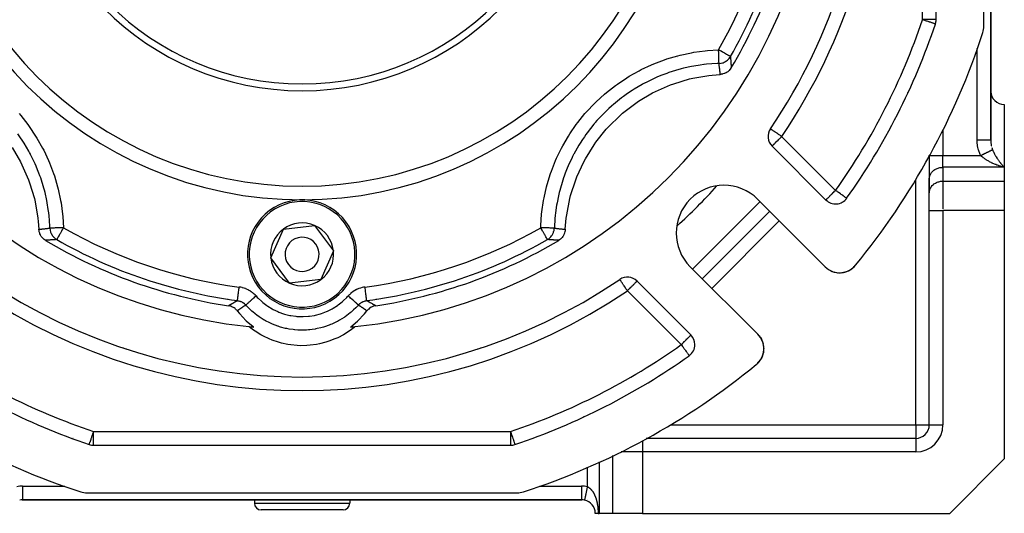
# Model space of a CAD drawing. Units: millimetres. Extents: x 24 to 1212, y -686 to 273.
# Drawn here: x 757 to 901, y -353 to -280 of the extents above; entities that cross this region are included whole.
import ezdxf

# ---------------------------------------------------------------- set-up
doc = ezdxf.new("R2010")
doc.units = ezdxf.units.MM
doc.linetypes.add('DASHED', pattern=[9.652, 8.128, -1.524])
doc.layers.add('nevidi', color=4, linetype='DASHED')

msp = doc.modelspace()

# ---------------------------------------------------------------- linework, layer by layer
at = {"color": 2}
for p, q in [((899, -298), (899, -169.78)), ((899, -169.78), (899, -298)), ((891, -280.38), (891, -219.23)), ((898, -281.35), (898, -218.26)), ((890.9, -281.02), (890.89, -281.02)), ((890, -283.41), (890, -283.4)), ((890, -283.41), (890, -283.4)), ((858.72, -286.81), (858.73, -286.81)), ((859.57, -286.81), (859.57, -286.81)), ((901, -292.81), (901, -302.04)), ((866.93, -298.94), (874.83, -306.84)), ((890, -300.31), (890, -300.28)), ((890, -300.31), (890, -300.28)), ((890, -300.31), (890, -303.78)), ((890, -300.31), (890, -303.78)), ((901, -302.04), (901, -304.06)), ((890, -305.71), (890, -303.69)), ((890, -303.78), (890, -303.69)), ((890, -303.78), (890, -305.8)), ((901, -304.06), (901, -308.39)), ((890, -305.8), (890, -305.71)), ((890, -308.39), (890, -305.8)), ((890, -308.39), (890, -305.8)), ((874.73, -316.63), (864.82, -306.73)), ((877.88, -306.58), (877.87, -306.58)), ((866.59, -308.5), (856.69, -318.39)), ((866.59, -308.5), (856.69, -318.39)), ((890, -339.81), (890, -308.39)), ((890, -339.81), (890, -308.39)), ((901, -308.39), (901, -344.81)), ((793.41, -315.33), (795.25, -311.1)), ((795.25, -311.1), (799.84, -310.57)), ((799.84, -310.57), (802.59, -314.28)), ((802.59, -314.28), (800.75, -318.52)), ((796.16, -319.04), (793.41, -315.33)), ((854.92, -316.63), (864.83, -326.53)), ((875.21, -317.03), (875.21, -317.03)), ((875.21, -317.03), (875.3, -317.08)), ((875.47, -317.18), (875.55, -317.22)), ((875.72, -317.29), (875.72, -317.29)), ((875.72, -317.29), (875.82, -317.33)), ((875.99, -317.39), (875.98, -317.38)), ((875.99, -317.39), (876.09, -317.41)), ((876.26, -317.45), (876.26, -317.45)), ((876.26, -317.45), (876.37, -317.47)), ((876.55, -317.5), (876.54, -317.5)), ((876.55, -317.5), (876.6, -317.5)), ((876.61, -317.5), (876.64, -317.5)), ((876.82, -317.51), (876.82, -317.51)), ((876.82, -317.51), (876.92, -317.51)), ((877.1, -317.5), (877.2, -317.49)), ((877.12, -317.5), (877.37, -317.47)), ((877.39, -317.46), (877.47, -317.45)), ((877.66, -317.4), (877.73, -317.38)), ((877.91, -317.32), (878.14, -317.22)), ((878.14, -317.22), (878.23, -317.18)), ((878.16, -317.21), (878.15, -317.21)), ((878.39, -317.08), (878.45, -317.05)), ((878.61, -316.94), (878.78, -316.8)), ((878.62, -316.94), (878.61, -316.94)), ((878.62, -316.94), (878.78, -316.81)), ((878.8, -316.79), (878.88, -316.72)), ((879, -316.6), (879.05, -316.54)), ((879, -316.6), (879.05, -316.54)), ((879.01, -316.6), (879.05, -316.54)), ((879.01, -316.6), (879.05, -316.54)), ((800.75, -318.52), (796.16, -319.04)), ((844.59, -318.5), (844.59, -318.49)), ((855.03, -326.64), (847.13, -318.73)), ((760.83, -323.94), (760.83, -323.94)), ((835.17, -323.94), (835.17, -323.94)), ((865.19, -326.97), (865.22, -327.02)), ((865.36, -327.26), (865.37, -327.27)), ((865.48, -327.52), (865.49, -327.53)), ((865.53, -327.65), (865.53, -327.65)), ((865.58, -327.79), (865.58, -327.8)), ((771.86, -328.5), (771.86, -328.5)), ((824.14, -328.5), (824.14, -328.5)), ((865.65, -328.06), (865.65, -328.07)), ((865.69, -328.34), (865.69, -328.35)), ((865.71, -328.62), (865.71, -328.63)), ((854.78, -329.68), (854.78, -329.68)), ((864.97, -330.63), (864.79, -330.81)), ((864.97, -330.62), (864.8, -330.8)), ((864.98, -330.62), (864.8, -330.8)), ((864.97, -330.62), (864.8, -330.81)), ((865.41, -329.96), (865.28, -330.19)), ((865.4, -329.97), (865.28, -330.2)), ((764.4, -341.81), (764.39, -341.81)), ((764.39, -341.81), (764.4, -341.81)), ((766.95, -341.81), (766.95, -341.81)), ((766.95, -341.81), (766.95, -341.81)), ((831.61, -341.81), (831.59, -341.81)), ((831.59, -341.81), (831.61, -341.81)), ((888, -341.81), (848.47, -341.81)), ((766.8, -342.71), (766.81, -342.71)), ((767.42, -342.81), (828.58, -342.81)), ((893, -352.81), (901, -344.81)), ((757, -350.81), (756.92, -350.81)), ((756.92, -350.81), (757, -350.81)), ((756.92, -350.81), (757, -350.81)), ((756.92, -350.81), (757, -350.81)), ((757, -350.81), (756.92, -350.81)), ((757, -350.8), (757, -350.81)), ((757, -350.81), (839, -350.81)), ((839, -350.81), (757, -350.81)), ((766.46, -349.81), (829.54, -349.81)), ((791, -350.81), (791, -351.31)), ((791, -350.81), (791, -351.31)), ((805, -350.81), (805, -351.31)), ((805, -350.81), (805, -351.31)), ((839, -350.81), (839.02, -350.81)), ((839.02, -350.81), (839, -350.81)), ((839, -350.81), (839.02, -350.81)), ((839.02, -350.81), (839, -350.81)), ((839.42, -350.81), (839.42, -350.81)), ((839.42, -350.81), (839.42, -350.81)), ((839.42, -350.81), (839.42, -350.81)), ((839.42, -350.81), (839.42, -350.81)), ((839.42, -350.81), (839.42, -350.81)), ((839.87, -350.81), (839.87, -350.81)), ((804, -352.31), (792, -352.31)), ((841.42, -352.81), (841, -352.81)), ((841, -352.81), (841, -352.81)), ((841.42, -352.81), (841.58, -352.81)), ((843.6, -352.81), (841.58, -352.81)), ((847.93, -352.81), (843.6, -352.81)), ((847.93, -352.81), (893, -352.81))]:
    msp.add_line(p, q, dxfattribs=at)
for points in [[(836.6, -311.14), (836.75, -309.48), (836.81, -309), (837.27, -306.63), (837.39, -306.16), (838.13, -303.87), (838.31, -303.42), (839.32, -301.23), (839.55, -300.8), (840.82, -298.75), (841.1, -298.35), (842.61, -296.46), (842.93, -296.11), (844.66, -294.42), (845.02, -294.1), (846.94, -292.63), (847.34, -292.36), (849.42, -291.13), (849.85, -290.91), (852.06, -289.94), (852.52, -289.77), (854.83, -289.08), (855.3, -288.97), (857.68, -288.55), (858.16, -288.5), (859.34, -288.41)], [(860.95, -287.44), (860.91, -287.49), (860.8, -287.65), (860.76, -287.7), (860.63, -287.84), (860.58, -287.89), (860.43, -288.02), (860.37, -288.06), (860.21, -288.16), (860.15, -288.19), (859.97, -288.27), (859.91, -288.29), (859.72, -288.35), (859.66, -288.37), (859.46, -288.4), (859.4, -288.41), (859.34, -288.41)], [(899, -298.04), (899, -298.11), (899, -298.14)], [(755.45, -299.15), (756.68, -301.22), (756.9, -301.66), (757.87, -303.87), (758.03, -304.32), (758.73, -306.63), (758.84, -307.1), (759.25, -309.48), (759.31, -309.97), (759.4, -311.14)], [(760.37, -312.75), (760.31, -312.72), (760.16, -312.61), (760.1, -312.56), (759.96, -312.43), (759.91, -312.38), (759.79, -312.23), (759.75, -312.18), (759.65, -312.01), (759.62, -311.95), (759.53, -311.78), (759.51, -311.71), (759.45, -311.53), (759.44, -311.46), (759.41, -311.27), (759.4, -311.2), (759.4, -311.14)], [(836.6, -311.14), (836.6, -311.2), (836.57, -311.4), (836.56, -311.46), (836.51, -311.65), (836.49, -311.71), (836.41, -311.89), (836.38, -311.95), (836.29, -312.12), (836.25, -312.18), (836.13, -312.33), (836.09, -312.38), (835.95, -312.52), (835.9, -312.56), (835.75, -312.68), (835.69, -312.72), (835.63, -312.75)], [(874.92, -316.81), (874.98, -316.86), (875.07, -316.92)], [(877.12, -317.5), (877.1, -317.5), (877.1, -317.5)], [(877.39, -317.46), (877.64, -317.4), (877.64, -317.41)], [(877.66, -317.4), (877.64, -317.4), (877.73, -317.38)], [(877.81, -317.35), (877.9, -317.32), (877.89, -317.32)], [(877.91, -317.32), (877.9, -317.32), (877.99, -317.29)], [(878.15, -317.21), (878.38, -317.09), (878.46, -317.04)], [(878.16, -317.21), (878.38, -317.09), (878.38, -317.09), (878.37, -317.09)], [(878.39, -317.08), (878.38, -317.09), (878.45, -317.05)], [(878.52, -317), (878.6, -316.94), (878.8, -316.79)], [(878.52, -317), (878.6, -316.95), (878.68, -316.89)], [(878.6, -316.94), (878.6, -316.95), (878.6, -316.95)], [(878.81, -316.78), (879, -316.61), (879.05, -316.54)], [(878.81, -316.78), (879, -316.61), (879.05, -316.55)], [(878.81, -316.78), (878.99, -316.61), (879.05, -316.55)], [(878.82, -316.77), (879, -316.6), (879.05, -316.54)], [(878.82, -316.77), (879, -316.6), (879.05, -316.54)], [(879.01, -316.59), (879.01, -316.6), (879.01, -316.6), (879, -316.6), (879, -316.6), (879, -316.6), (879, -316.6), (879, -316.61), (879, -316.61), (878.99, -316.61), (878.99, -316.61)], [(788.48, -323.1), (788.41, -323.02), (788.35, -322.95), (788.23, -322.83), (788.16, -322.77), (788.02, -322.67), (787.95, -322.62), (787.8, -322.54), (787.71, -322.5), (787.55, -322.43), (787.47, -322.41), (787.3, -322.36), (787.21, -322.35), (787.19, -322.34)], [(788.48, -323.1), (788.8, -323.5), (788.85, -323.55), (789.75, -324.51), (789.8, -324.56), (790.81, -325.4), (790.87, -325.45), (790.9, -325.47)], [(805.1, -325.47), (805.13, -325.45), (806.14, -324.61), (806.2, -324.56), (807.11, -323.61), (807.15, -323.55), (807.52, -323.1)], [(808.81, -322.34), (808.7, -322.36), (808.62, -322.38), (808.45, -322.43), (808.36, -322.46), (808.2, -322.54), (808.12, -322.58), (807.98, -322.67), (807.9, -322.72), (807.77, -322.83), (807.7, -322.9), (807.59, -323.02), (807.53, -323.09), (807.52, -323.1)], [(805.79, -325.4), (805.63, -325.54), (805.26, -325.83), (804.48, -326.36), (804.07, -326.6), (803.24, -327.04), (802.81, -327.23), (801.93, -327.57), (801.48, -327.71), (800.57, -327.94), (800.11, -328.03), (799.18, -328.16), (798.71, -328.2), (797.76, -328.22), (797.29, -328.2), (796.36, -328.11), (795.89, -328.03), (794.97, -327.84), (794.52, -327.71), (793.63, -327.41), (793.19, -327.23), (792.34, -326.83), (791.93, -326.6), (791.13, -326.1), (790.74, -325.83), (790.21, -325.4)], [(865.01, -326.73), (865.05, -326.79), (865.13, -326.89)], [(865.01, -326.73), (865.01, -326.73), (865.01, -326.73)], [(865.22, -327.02), (865.22, -327.02), (865.37, -327.27), (865.37, -327.28)], [(865.37, -327.28), (865.49, -327.53), (865.51, -327.59)], [(865.55, -327.69), (865.58, -327.8), (865.62, -327.96)], [(865.65, -329.22), (865.59, -329.46), (865.57, -329.53)], [(865.66, -329.19), (865.6, -329.45), (865.59, -329.46)], [(865.64, -328.04), (865.65, -328.07), (865.69, -328.35), (865.69, -328.38)], [(865.7, -328.84), (865.7, -328.91), (865.69, -328.92), (865.66, -329.2)], [(865.7, -328.9), (865.7, -328.91), (865.66, -329.18), (865.66, -329.2)], [(865.66, -329.18), (865.66, -329.18), (865.66, -329.19)], [(865.7, -328.46), (865.71, -328.63), (865.7, -328.74)], [(864.98, -330.61), (864.8, -330.8), (864.8, -330.8)], [(865.14, -330.4), (865.14, -330.4), (864.99, -330.6)], [(865.2, -330.32), (865.14, -330.4), (865.14, -330.41)], [(865.29, -330.18), (865.29, -330.18), (865.24, -330.25)], [(865.41, -329.95), (865.29, -330.18), (865.28, -330.19)], [(865.54, -329.63), (865.51, -329.71), (865.42, -329.94)], [(865.52, -329.7), (865.52, -329.7), (865.42, -329.94)], [(865.54, -329.62), (865.52, -329.7), (865.51, -329.71)], [(865.6, -329.44), (865.6, -329.45), (865.57, -329.53)], [(864.8, -330.8), (864.8, -330.8), (864.74, -330.86)], [(829.21, -342.7), (829.21, -342.7), (829.21, -342.7)]]:
    msp.add_lwpolyline(points, dxfattribs=at)
for centre, radius, start, end in [((798, -249.81), 55, 180, 0), ((798, -249.81), 40, 180, 0), ((798, -249.81), 83, 325.8498, 0), ((798, -249.81), 76, 185.8866, 264.1134), ((798, -249.81), 76, 275.8866, 354.1134), ((798, -249.81), 72.41, 330.1936, 352.4726), ((798, -249.81), 73.34, 329.1266, 351.5247), ((798, -249.81), 98, 324.5941, 341.4267), ((889, -280.38), 2, 341.4267, 0), ((895, -281.35), 3, 341.9859, 0), ((798, -249.81), 105, 320.6263, 341.9859), ((888, -289.91), 2, 82.6906, 82.7569), ((901, -290.81), 2, 182.6922, 270), ((868.34, -297.52), 2, 145.8498, 225), ((859.87, -311.68), 7, 45, 225), ((798, -314.81), 8, 306.5492, 126.5492), ((876.25, -305.42), 2, 225, 324.5941), ((798, -314.81), 8, 126.5492, 306.5492), ((798, -314.81), 4.62, 66.5492, 126.5492), ((798, -314.81), 4.62, 126.5492, 186.5492), ((798, -314.81), 4.62, 6.5492, 66.5492), ((798, -249.81), 73.34, 239.1266, 261.5247), ((798, -249.81), 72.41, 240.1936, 262.4726), ((798, -314.81), 2.5, 126.5492, 306.5492), ((798, -314.81), 2.5, 306.5492, 126.5492), ((798, -249.81), 72.41, 277.5274, 299.8064), ((798, -249.81), 73.34, 278.4753, 300.8734), ((798, -314.81), 4.62, 306.5492, 6.5492), ((798, -314.81), 4.62, 186.5492, 246.5492), ((876.85, -314.51), 3, 225, 320.6263), ((876.85, -314.51), 3, 230.0645, 231.4687), ((876.85, -314.51), 3, 242.6335, 244.4329), ((876.85, -314.51), 3, 274.7301, 280.0179), ((876.85, -314.51), 3, 282.0049, 287.9018), ((876.85, -314.51), 3, 290.3829, 295.4487), ((876.85, -314.51), 3, 295.4771, 302.9931), ((876.85, -314.51), 3, 305.6288, 310.5382), ((876.85, -314.51), 3, 310.6374, 318.0809), ((798, -249.81), 83, 235.8498, 304.1502), ((798, -314.81), 4.62, 246.5492, 306.5492), ((845.72, -320.15), 2, 45, 124.1502), ((764.52, -330.64), 8, 120.4826, 120.5017), ((831.48, -330.64), 8, 59.4968, 59.5159), ((798, -249.81), 76, 264.1134, 264.6415), ((798, -249.81), 76, 275.3585, 275.8866), ((853.62, -328.05), 2, 0, 45), ((862.71, -328.65), 3, 309.3737, 45), ((764.52, -330.64), 8, 14.587, 14.606), ((831.48, -330.64), 8, 165.3918, 165.411), ((853.62, -328.05), 2, 305.4059, 360), ((798, -249.81), 98, 234.5941, 251.4267), ((798, -249.81), 98, 288.5733, 305.4059), ((798, -249.81), 105, 230.6263, 251.9859), ((798, -249.81), 105, 288.0141, 309.3737), ((757.89, -339.81), 2, 352.7092, 352.7758), ((838.11, -339.81), 2, 187.2011, 187.3094), ((888, -339.81), 2, 270, 0), ((767.42, -340.81), 2, 251.4267, 270), ((828.58, -340.81), 2, 270, 288.5733), ((757, -352.81), 2, 90, 102.2), ((766.46, -346.81), 3, 251.9859, 270), ((829.54, -346.81), 3, 270, 288.0141), ((839, -352.81), 2, 77.8, 90), ((839, -352.81), 2, 0, 77.8), ((792, -351.31), 1, 180, 270), ((804, -351.31), 1, 270, 0)]:
    msp.add_arc(centre, radius, start, end, dxfattribs=at)
at = {"layer": 'nevidi', "color": 7, "linetype": 'Continuous'}
for p, q in [((889, -280.38), (889, -219.23)), ((891, -280.38), (889, -280.38)), ((853.1, -285.88), (853.1, -285.89)), ((889.06, -285.91), (889.06, -285.91)), ((897, -298), (897, -284.62)), ((888.27, -287.9), (888.27, -287.9)), ((887.55, -289.46), (887.55, -289.46)), ((886.78, -291.14), (886.77, -291.14)), ((899, -294.81), (899, -294.81)), ((892, -296.59), (892, -300.31)), ((868.34, -297.52), (876.25, -305.42)), ((890, -300.31), (892, -300.31)), ((892, -302.04), (892, -300.31)), ((892, -300.31), (897.54, -300.31)), ((892, -302.04), (892, -304.06)), ((901, -302.04), (892, -302.04)), ((888, -339.81), (888, -303.89)), ((892, -304.06), (892, -308.15)), ((892, -304.06), (901, -304.06)), ((855.28, -316.98), (865.18, -307.08)), ((890, -308.39), (892, -308.39)), ((892, -308.39), (892, -339.81)), ((901, -308.39), (892, -308.39)), ((868, -309.91), (858.1, -319.81)), ((853.62, -328.05), (845.72, -320.15)), ((787.13, -321.37), (787.13, -321.36)), ((808.87, -321.36), (808.87, -321.37)), ((756.67, -338.58), (756.66, -338.58)), ((758.34, -339.35), (758.35, -339.35)), ((837.65, -339.35), (837.66, -339.35)), ((839.34, -338.57), (839.33, -338.58)), ((759.91, -340.08), (759.91, -340.07)), ((761.01, -339.82), (761.02, -339.82)), ((767.42, -342.81), (767.42, -340.81)), ((767.42, -340.81), (828.58, -340.81)), ((828.58, -340.81), (828.58, -342.81)), ((836.09, -340.07), (836.09, -340.08)), ((852.08, -339.81), (888, -339.81)), ((888, -339.81), (888, -341.81)), ((888, -339.81), (890, -339.81)), ((890, -339.81), (892, -339.81)), ((834.11, -340.87), (834.11, -340.86)), ((847.93, -342.11), (847.93, -343.81)), ((888, -341.81), (888, -343.81)), ((843.6, -352.81), (843.6, -344.34)), ((847.93, -343.81), (844.79, -343.81)), ((888, -343.81), (847.93, -343.81)), ((847.93, -343.81), (847.93, -352.81)), ((839.85, -346.03), (839.85, -346.03)), ((839.85, -348.9), (839.85, -346.04)), ((841.58, -345.26), (841.58, -352.81)), ((757, -348.81), (763.18, -348.81)), ((757, -348.81), (757, -350.8)), ((832.82, -348.81), (839, -348.81)), ((839, -348.81), (839, -350.79)), ((839, -350.79), (839, -350.81)), ((791, -351.31), (805, -351.31))]:
    msp.add_line(p, q, dxfattribs=at)
for points in [[(890.89, -281.02), (890.88, -281.02), (890.86, -281.01), (890.83, -281), (890.8, -280.99), (890.76, -280.97), (890.71, -280.96), (890.68, -280.95), (890.65, -280.94), (890.58, -280.91), (890.51, -280.89), (890.43, -280.86), (890.35, -280.84), (890.25, -280.8), (890.16, -280.77), (890.05, -280.73), (889.96, -280.71), (889.94, -280.7), (889.82, -280.66), (889.7, -280.62), (889.59, -280.58), (889.45, -280.53), (889.34, -280.5), (889.22, -280.46), (889.19, -280.45), (889.09, -280.41), (889, -280.38)], [(833, -310.9), (833.01, -310.58), (833.14, -308.91), (833.18, -308.55), (833.42, -306.9), (833.49, -306.54), (833.86, -304.92), (833.96, -304.57), (834.45, -302.96), (834.57, -302.62), (835.19, -301.05), (835.34, -300.72), (836.07, -299.22), (836.24, -298.9), (837.08, -297.46), (837.27, -297.15), (838.22, -295.78), (838.44, -295.48), (839.49, -294.17), (839.73, -293.9), (840.88, -292.68), (841.14, -292.42), (842.37, -291.3), (842.64, -291.06), (843.96, -290.03), (844.25, -289.82), (845.64, -288.89), (845.96, -288.69), (847.42, -287.87), (847.75, -287.7), (849.26, -286.99), (849.59, -286.85), (851.15, -286.26), (851.49, -286.15), (853.1, -285.67), (853.45, -285.58), (855.1, -285.23), (855.45, -285.17), (857.11, -284.94), (857.47, -284.9), (859.1, -284.81)], [(859.16, -286.8), (859.16, -286.78), (859.16, -286.78), (859.16, -286.77), (859.16, -286.72), (859.16, -286.72), (859.16, -286.7), (859.15, -286.63), (859.15, -286.62), (859.15, -286.6), (859.15, -286.5), (859.15, -286.5), (859.15, -286.46), (859.14, -286.35), (859.14, -286.35), (859.14, -286.3), (859.14, -286.18), (859.14, -286.17), (859.14, -286.11), (859.13, -285.98), (859.13, -285.97), (859.13, -285.9), (859.13, -285.76), (859.13, -285.75), (859.12, -285.67), (859.12, -285.52), (859.12, -285.52), (859.12, -285.42), (859.11, -285.27), (859.11, -285.27), (859.11, -285.16), (859.1, -285.02), (859.1, -285.01), (859.1, -284.9), (859.1, -284.81)], [(860.83, -285.8), (860.83, -285.8), (860.81, -285.78), (860.8, -285.78), (860.75, -285.75), (860.75, -285.75), (860.68, -285.71), (860.67, -285.71), (860.61, -285.67), (860.59, -285.66), (860.56, -285.64), (860.47, -285.59), (860.42, -285.56), (860.32, -285.5), (860.26, -285.47), (860.15, -285.41), (860.14, -285.4), (860.09, -285.37), (859.94, -285.29), (859.89, -285.26), (859.71, -285.16), (859.7, -285.15), (859.68, -285.14), (859.46, -285.01), (859.46, -285.01), (859.25, -284.89), (859.24, -284.88), (859.19, -284.86), (859.1, -284.81)], [(859.16, -286.8), (859.22, -286.8), (859.42, -286.78), (859.42, -286.78), (859.49, -286.76), (859.68, -286.71), (859.69, -286.71), (859.76, -286.69), (859.93, -286.62), (859.94, -286.61), (860.01, -286.58), (860.17, -286.49), (860.18, -286.48), (860.24, -286.44), (860.38, -286.34), (860.4, -286.32), (860.45, -286.27), (860.57, -286.15), (860.59, -286.13), (860.64, -286.08), (860.74, -285.95), (860.76, -285.92), (860.8, -285.86), (860.83, -285.8)], [(860.83, -285.8), (860.84, -285.86), (860.84, -285.9), (860.85, -286), (860.85, -286.03), (860.86, -286.13), (860.86, -286.16), (860.87, -286.26), (860.87, -286.29), (860.88, -286.39), (860.88, -286.42), (860.89, -286.52), (860.89, -286.55), (860.89, -286.58), (860.9, -286.65), (860.9, -286.68), (860.91, -286.78), (860.91, -286.82), (860.91, -286.92), (860.92, -286.95), (860.92, -287.05), (860.93, -287.08), (860.93, -287.18), (860.93, -287.21), (860.94, -287.31), (860.94, -287.34), (860.95, -287.44)], [(859.16, -286.8), (858.86, -286.81), (857.32, -286.92), (856.99, -286.96), (856.91, -286.97), (856.41, -287.04), (855.45, -287.19), (855.12, -287.26), (853.95, -287.51), (853.6, -287.6), (853.46, -287.64), (853.28, -287.69), (851.8, -288.15), (851.48, -288.26), (851.07, -288.41), (850.6, -288.59), (850.05, -288.83), (849.74, -288.96), (848.35, -289.64), (848.33, -289.65), (848.05, -289.79), (847.89, -289.88), (846.7, -290.58), (846.42, -290.76), (845.75, -291.2), (845.34, -291.49), (845.14, -291.64), (844.87, -291.84), (843.67, -292.81), (843.42, -293.03), (843.38, -293.06), (843.01, -293.4), (842.29, -294.09), (842.05, -294.33), (841.25, -295.19), (841.01, -295.47), (840.93, -295.57), (840.79, -295.73), (839.82, -296.96), (839.63, -297.23), (839.4, -297.56), (839.12, -297.97), (838.77, -298.52), (838.59, -298.8), (837.84, -300.13), (837.83, -300.14), (837.68, -300.44), (837.61, -300.58), (837.02, -301.84), (836.89, -302.15), (836.6, -302.88), (836.43, -303.35), (836.34, -303.61), (836.23, -303.93), (835.79, -305.42), (835.71, -305.75), (835.71, -305.75), (835.59, -306.24), (835.39, -307.26), (835.33, -307.59), (835.17, -308.71), (835.12, -309.12), (835.11, -309.21), (835.09, -309.45), (835, -310.96)], [(859.34, -288.41), (859.33, -288.34), (859.33, -288.31), (859.32, -288.22), (859.31, -288.18), (859.3, -288.09), (859.3, -288.05), (859.29, -287.97), (859.29, -287.96), (859.29, -287.93), (859.28, -287.83), (859.27, -287.8), (859.26, -287.7), (859.26, -287.67), (859.25, -287.6), (859.25, -287.57), (859.24, -287.54), (859.23, -287.44), (859.23, -287.41), (859.22, -287.31), (859.21, -287.28), (859.2, -287.18), (859.2, -287.15), (859.19, -287.06), (859.19, -287.02), (859.17, -286.93), (859.17, -286.9), (859.17, -286.89), (859.16, -286.8)], [(756.51, -294.17), (756.74, -294.45), (757.77, -295.76), (757.98, -296.05), (758.92, -297.45), (759.11, -297.76), (759.94, -299.23), (760.1, -299.55), (760.81, -301.06), (760.95, -301.4), (761.54, -302.95), (761.66, -303.29), (762.13, -304.9), (762.22, -305.26), (762.58, -306.9), (762.64, -307.26), (762.87, -308.92), (762.9, -309.28), (763, -310.9)], [(761, -310.96), (760.99, -310.67), (760.88, -309.13), (760.84, -308.79), (760.83, -308.71), (760.77, -308.21), (760.61, -307.26), (760.55, -306.93), (760.29, -305.75), (760.2, -305.41), (760.17, -305.26), (760.12, -305.08), (759.66, -303.6), (759.55, -303.29), (759.4, -302.88), (759.21, -302.41), (758.98, -301.85), (758.84, -301.54), (758.17, -300.15), (758.16, -300.13), (758.01, -299.86), (757.92, -299.69), (757.23, -298.51), (757.05, -298.22), (756.6, -297.56), (756.31, -297.15)], [(868.34, -297.52), (868.22, -297.44), (868.21, -297.43), (868.16, -297.39), (867.99, -297.28), (867.9, -297.22), (867.85, -297.18), (867.78, -297.14), (867.65, -297.05), (867.57, -297), (867.48, -296.93), (867.44, -296.91), (867.38, -296.87), (867.25, -296.78), (867.21, -296.75), (867.12, -296.69), (867.09, -296.67), (867.06, -296.65), (866.96, -296.58), (866.93, -296.56), (866.86, -296.51), (866.83, -296.49), (866.79, -296.47), (866.78, -296.46), (866.75, -296.44), (866.73, -296.43), (866.71, -296.41), (866.7, -296.41), (866.69, -296.4)], [(868.34, -297.52), (868.24, -297.62), (868.21, -297.65), (868.16, -297.71), (868.02, -297.84), (867.97, -297.89), (867.9, -297.96), (867.84, -298.02), (867.71, -298.16), (867.67, -298.19), (867.67, -298.2), (867.51, -298.36), (867.48, -298.38), (867.45, -298.41), (867.36, -298.5), (867.33, -298.54), (867.24, -298.63), (867.22, -298.65), (867.2, -298.66), (867.13, -298.74), (867.11, -298.75), (867.04, -298.82), (867.04, -298.82), (867, -298.86), (866.99, -298.88), (866.98, -298.89), (866.96, -298.91), (866.94, -298.92), (866.94, -298.93), (866.93, -298.94)], [(897.54, -300.31), (897.51, -300.26), (897.46, -300.16), (897.35, -299.89), (897.31, -299.79), (897.22, -299.5), (897.19, -299.4), (897.12, -299.1), (897.09, -299), (897.05, -298.69), (897.03, -298.59), (897.01, -298.28), (897, -298.17), (897, -298)], [(897, -298), (897.08, -298), (897.19, -298), (897.19, -298), (897.33, -298), (897.43, -298), (897.45, -298), (897.58, -298), (897.68, -298), (897.71, -298), (897.81, -298), (897.91, -298), (897.95, -298), (898.04, -298), (898.12, -298), (898.18, -298), (898.24, -298), (898.32, -298), (898.39, -298), (898.43, -298), (898.5, -298), (898.57, -298), (898.59, -298), (898.65, -298), (898.72, -298), (898.73, -298), (898.78, -298), (898.84, -298), (898.84, -298), (898.88, -298), (898.93, -298), (898.93, -298), (898.95, -298), (898.98, -298), (898.98, -298), (898.99, -298), (899, -298), (899, -298)], [(899, -298.14), (899.01, -298.3), (899.02, -298.37), (899.03, -298.52)], [(899.04, -298.56), (899.05, -298.62), (899.08, -298.81), (899.09, -298.87), (899.1, -298.9)], [(897.54, -300.31), (897.56, -300.3), (897.56, -300.3), (897.58, -300.29), (897.63, -300.27), (897.65, -300.25), (897.68, -300.24), (897.7, -300.23), (897.72, -300.22), (897.75, -300.2), (897.77, -300.19), (897.79, -300.18), (897.84, -300.16), (897.86, -300.15), (897.91, -300.13), (897.93, -300.11), (897.94, -300.11), (897.98, -300.09), (898, -300.08), (898.05, -300.06), (898.05, -300.06), (898.07, -300.04), (898.11, -300.02), (898.12, -300.02), (898.14, -300.01), (898.18, -299.99), (898.2, -299.98), (898.22, -299.97), (898.24, -299.96), (898.27, -299.95), (898.3, -299.93), (898.31, -299.92), (898.33, -299.91), (898.37, -299.89), (898.39, -299.88), (898.43, -299.86), (898.46, -299.85), (898.46, -299.85), (898.5, -299.83), (898.52, -299.82), (898.55, -299.8), (898.56, -299.8), (898.57, -299.79), (898.61, -299.77), (898.62, -299.77), (898.63, -299.76), (898.67, -299.75), (898.69, -299.74), (898.7, -299.73), (898.72, -299.72), (898.74, -299.71), (898.76, -299.7), (898.77, -299.69), (898.79, -299.68), (898.82, -299.67), (898.84, -299.66), (898.87, -299.64), (898.89, -299.63), (898.89, -299.63), (898.92, -299.62), (898.93, -299.61), (898.96, -299.6), (898.96, -299.6), (898.98, -299.59), (899, -299.58), (899.01, -299.57), (899.02, -299.57), (899.04, -299.56), (899.06, -299.55), (899.07, -299.54), (899.08, -299.54), (899.09, -299.53), (899.11, -299.53), (899.11, -299.52), (899.13, -299.52), (899.15, -299.51), (899.16, -299.5), (899.18, -299.49), (899.19, -299.49), (899.19, -299.48), (899.2, -299.48), (899.21, -299.47), (899.23, -299.47), (899.23, -299.47), (899.24, -299.46), (899.25, -299.45), (899.25, -299.45), (899.26, -299.45), (899.27, -299.45)], [(901, -302.04), (900.86, -302.01), (900.81, -301.99), (900.79, -301.99), (900.65, -301.95), (900.57, -301.93), (900.43, -301.88), (900.35, -301.86), (900.27, -301.83), (900.21, -301.81), (900.13, -301.78), (899.99, -301.74), (899.91, -301.71), (899.77, -301.65), (899.74, -301.64), (899.69, -301.62), (899.56, -301.57), (899.48, -301.53), (899.34, -301.47), (899.26, -301.44), (899.24, -301.43), (899.13, -301.37), (899.05, -301.34), (898.92, -301.27), (898.84, -301.23), (898.77, -301.19), (898.71, -301.16), (898.63, -301.11), (898.5, -301.04), (898.42, -300.99), (898.34, -300.94), (898.29, -300.91), (898.21, -300.86), (898.08, -300.77), (898.01, -300.71), (897.96, -300.68), (897.88, -300.61), (897.8, -300.55), (897.67, -300.44), (897.64, -300.41), (897.6, -300.38), (897.54, -300.31)], [(899.16, -299.12), (899.2, -299.26), (899.21, -299.29), (899.23, -299.35), (899.27, -299.45)], [(899.27, -299.45), (899.3, -299.53), (899.33, -299.6), (899.36, -299.67), (899.4, -299.75), (899.46, -299.89), (899.49, -299.94), (899.5, -299.96), (899.57, -300.09), (899.61, -300.16), (899.67, -300.28), (899.68, -300.3), (899.71, -300.35), (899.78, -300.46), (899.82, -300.52), (899.88, -300.63), (899.9, -300.65), (899.92, -300.69), (899.99, -300.79), (900.03, -300.85), (900.09, -300.95), (900.13, -301), (900.13, -301), (900.2, -301.1), (900.24, -301.15), (900.31, -301.24), (900.35, -301.29), (900.38, -301.34), (900.42, -301.38), (900.46, -301.43), (900.53, -301.52), (900.57, -301.57), (900.63, -301.65), (900.64, -301.65), (900.68, -301.7), (900.74, -301.77), (900.78, -301.82), (900.85, -301.89), (900.89, -301.93), (900.91, -301.95), (900.96, -302), (901, -302.04)], [(890, -303.69), (890.02, -303.54), (890.03, -303.46), (890.07, -303.32), (890.1, -303.24), (890.16, -303.1), (890.2, -303.02), (890.28, -302.89), (890.33, -302.82), (890.43, -302.7), (890.49, -302.64), (890.61, -302.53), (890.68, -302.47), (890.82, -302.38), (890.9, -302.33), (891.05, -302.25), (891.13, -302.22), (891.29, -302.16), (891.38, -302.13), (891.55, -302.09), (891.64, -302.07), (891.81, -302.05), (891.91, -302.05), (892, -302.04)], [(890, -305.71), (890.02, -305.56), (890.03, -305.48), (890.07, -305.34), (890.1, -305.26), (890.16, -305.12), (890.2, -305.04), (890.28, -304.91), (890.33, -304.84), (890.43, -304.72), (890.49, -304.66), (890.61, -304.55), (890.68, -304.49), (890.82, -304.4), (890.9, -304.35), (891.05, -304.27), (891.13, -304.24), (891.29, -304.18), (891.38, -304.15), (891.55, -304.11), (891.64, -304.09), (891.81, -304.07), (891.91, -304.07), (892, -304.06)], [(874.83, -306.84), (874.84, -306.83), (874.85, -306.83), (874.86, -306.81), (874.88, -306.79), (874.89, -306.78), (874.94, -306.73), (874.95, -306.73), (874.99, -306.68), (875, -306.67), (875.03, -306.64), (875.09, -306.58), (875.14, -306.53), (875.2, -306.47), (875.21, -306.46), (875.27, -306.4), (875.35, -306.32), (875.41, -306.26), (875.43, -306.25), (875.53, -306.14), (875.57, -306.1), (875.66, -306.01), (875.75, -305.93), (875.75, -305.93), (875.91, -305.76), (875.93, -305.74), (875.99, -305.68), (876.11, -305.56), (876.17, -305.51), (876.25, -305.42)], [(877.87, -306.58), (877.87, -306.58), (877.85, -306.56), (877.84, -306.56), (877.8, -306.53), (877.79, -306.52), (877.72, -306.47), (877.72, -306.47), (877.71, -306.47), (877.63, -306.41), (877.61, -306.39), (877.51, -306.32), (877.47, -306.3), (877.4, -306.25), (877.36, -306.22), (877.32, -306.19), (877.19, -306.09), (877.15, -306.06), (877.07, -306.01), (876.99, -305.95), (876.96, -305.93), (876.76, -305.79), (876.75, -305.78), (876.72, -305.76), (876.54, -305.63), (876.51, -305.61), (876.36, -305.51), (876.32, -305.48), (876.25, -305.42)], [(759.4, -311.14), (759.46, -311.13), (759.49, -311.13), (759.59, -311.12), (759.62, -311.12), (759.72, -311.11), (759.75, -311.1), (759.84, -311.1), (759.85, -311.09), (759.88, -311.09), (759.98, -311.08), (760.01, -311.08), (760.11, -311.07), (760.14, -311.06), (760.2, -311.06), (760.24, -311.05), (760.27, -311.05), (760.36, -311.04), (760.4, -311.03), (760.49, -311.02), (760.52, -311.02), (760.62, -311.01), (760.65, -311.01), (760.75, -310.99), (760.78, -310.99), (760.88, -310.98), (760.91, -310.98), (760.92, -310.97), (761, -310.96)], [(763, -310.9), (762.97, -310.9), (762.79, -310.91), (762.79, -310.91), (762.71, -310.91), (762.54, -310.92), (762.53, -310.92), (762.46, -310.92), (762.29, -310.93), (762.28, -310.93), (762.21, -310.93), (762.05, -310.93), (762.05, -310.93), (761.98, -310.93), (761.83, -310.94), (761.83, -310.94), (761.77, -310.94), (761.63, -310.95), (761.63, -310.95), (761.57, -310.95), (761.46, -310.95), (761.45, -310.95), (761.41, -310.95), (761.3, -310.96), (761.3, -310.96), (761.26, -310.96), (761.18, -310.96), (761.18, -310.96), (761.15, -310.96), (761.09, -310.96), (761.09, -310.96), (761.07, -310.96), (761.03, -310.96), (761.03, -310.96), (761.02, -310.96), (761, -310.96)], [(761, -310.96), (761.01, -311), (761.01, -311.03), (761.03, -311.23), (761.04, -311.27), (761.04, -311.3), (761.09, -311.49), (761.11, -311.53), (761.12, -311.56), (761.19, -311.75), (761.21, -311.79), (761.22, -311.81), (761.32, -311.99), (761.34, -312.02), (761.36, -312.05), (761.48, -312.2), (761.51, -312.24), (761.53, -312.26), (761.67, -312.4), (761.71, -312.43), (761.73, -312.45), (761.89, -312.57), (761.92, -312.59), (761.95, -312.6), (762.01, -312.64)], [(763, -310.9), (762.97, -310.96), (762.94, -311), (762.91, -311.05), (762.79, -311.27), (762.78, -311.28), (762.72, -311.39), (762.66, -311.5), (762.64, -311.53), (762.54, -311.71), (762.51, -311.76), (762.49, -311.79), (762.43, -311.9), (762.36, -312.02), (762.35, -312.04), (762.33, -312.08), (762.24, -312.23), (762.24, -312.24), (762.24, -312.24), (762.16, -312.37), (762.16, -312.37), (762.13, -312.43), (762.11, -312.46), (762.09, -312.48), (762.07, -312.53), (762.05, -312.56), (762.04, -312.57), (762.04, -312.59), (762.03, -312.61), (762.02, -312.62), (762.02, -312.63), (762.01, -312.64), (762.01, -312.64)], [(833.99, -312.64), (833.99, -312.64), (833.98, -312.63), (833.97, -312.61), (833.97, -312.61), (833.96, -312.59), (833.96, -312.57), (833.95, -312.56), (833.93, -312.53), (833.9, -312.48), (833.89, -312.46), (833.87, -312.43), (833.84, -312.37), (833.84, -312.37), (833.76, -312.24), (833.76, -312.23), (833.76, -312.23), (833.67, -312.07), (833.65, -312.04), (833.64, -312.02), (833.57, -311.89), (833.51, -311.79), (833.49, -311.76), (833.46, -311.7), (833.36, -311.53), (833.34, -311.49), (833.28, -311.39), (833.21, -311.27), (833.21, -311.27), (833.08, -311.04), (833.06, -311), (833.03, -310.96), (833, -310.9)], [(835, -310.96), (834.98, -310.96), (834.97, -310.96), (834.97, -310.96), (834.93, -310.96), (834.91, -310.96), (834.91, -310.96), (834.85, -310.96), (834.82, -310.96), (834.82, -310.96), (834.74, -310.96), (834.7, -310.96), (834.7, -310.96), (834.59, -310.95), (834.55, -310.95), (834.55, -310.95), (834.43, -310.95), (834.37, -310.95), (834.37, -310.95), (834.23, -310.94), (834.17, -310.94), (834.17, -310.94), (834.02, -310.93), (833.96, -310.93), (833.95, -310.93), (833.79, -310.93), (833.72, -310.93), (833.72, -310.93), (833.54, -310.92), (833.47, -310.92), (833.47, -310.92), (833.29, -310.91), (833.22, -310.91), (833.21, -310.91), (833.03, -310.9), (833, -310.9)], [(833.99, -312.64), (834.05, -312.6), (834.08, -312.59), (834.22, -312.49), (834.27, -312.45), (834.3, -312.43), (834.42, -312.31), (834.47, -312.26), (834.49, -312.24), (834.6, -312.1), (834.64, -312.05), (834.66, -312.02), (834.74, -311.88), (834.78, -311.81), (834.79, -311.79), (834.86, -311.63), (834.88, -311.56), (834.89, -311.53), (834.94, -311.37), (834.96, -311.3), (834.96, -311.27), (834.99, -311.1), (834.99, -311.03), (834.99, -311), (835, -310.96)], [(835, -310.96), (835.06, -310.97), (835.09, -310.98), (835.19, -310.99), (835.22, -310.99), (835.32, -311), (835.35, -311.01), (835.44, -311.02), (835.48, -311.02), (835.51, -311.02), (835.57, -311.03), (835.6, -311.03), (835.7, -311.05), (835.73, -311.05), (835.8, -311.06), (835.83, -311.06), (835.86, -311.06), (835.96, -311.07), (835.99, -311.08), (836.09, -311.09), (836.12, -311.09), (836.22, -311.1), (836.25, -311.1), (836.35, -311.11), (836.38, -311.12), (836.38, -311.12), (836.48, -311.13), (836.51, -311.13), (836.6, -311.14)], [(762.01, -312.64), (761.94, -312.64), (761.91, -312.65), (761.81, -312.65), (761.78, -312.66), (761.68, -312.66), (761.65, -312.67), (761.55, -312.67), (761.52, -312.68), (761.42, -312.68), (761.38, -312.69), (761.28, -312.69), (761.25, -312.7), (761.23, -312.7), (761.15, -312.7), (761.12, -312.7), (761.02, -312.71), (760.99, -312.71), (760.89, -312.72), (760.86, -312.72), (760.76, -312.73), (760.73, -312.73), (760.63, -312.74), (760.59, -312.74), (760.49, -312.75), (760.46, -312.75), (760.37, -312.75)], [(835.63, -312.75), (835.57, -312.75), (835.54, -312.75), (835.44, -312.74), (835.41, -312.74), (835.31, -312.73), (835.27, -312.73), (835.17, -312.72), (835.14, -312.72), (835.04, -312.72), (835.01, -312.71), (834.91, -312.71), (834.88, -312.7), (834.78, -312.7), (834.77, -312.7), (834.75, -312.7), (834.65, -312.69), (834.62, -312.69), (834.52, -312.68), (834.48, -312.68), (834.38, -312.67), (834.35, -312.67), (834.25, -312.66), (834.22, -312.66), (834.12, -312.65), (834.09, -312.65), (833.99, -312.64)], [(845.72, -320.15), (845.66, -320.07), (845.66, -320.07), (845.51, -319.85), (845.49, -319.81), (845.46, -319.77), (845.37, -319.64), (845.32, -319.57), (845.23, -319.44), (845.23, -319.43), (845.16, -319.33), (845.1, -319.24), (845.05, -319.17), (845.01, -319.1), (844.98, -319.06), (844.91, -318.96), (844.87, -318.9), (844.87, -318.89), (844.81, -318.81), (844.78, -318.77), (844.74, -318.71), (844.74, -318.71), (844.7, -318.66), (844.69, -318.63), (844.65, -318.58), (844.65, -318.57), (844.63, -318.54), (844.62, -318.54), (844.61, -318.52), (844.61, -318.51), (844.6, -318.5), (844.59, -318.5)], [(845.72, -320.15), (845.8, -320.07), (845.85, -320.02), (845.97, -319.89), (846.04, -319.83), (846.05, -319.81), (846.22, -319.65), (846.22, -319.65), (846.3, -319.57), (846.39, -319.47), (846.43, -319.43), (846.54, -319.33), (846.55, -319.31), (846.61, -319.25), (846.7, -319.17), (846.76, -319.11), (846.76, -319.1), (846.82, -319.04), (846.87, -318.99), (846.93, -318.93), (846.96, -318.91), (846.97, -318.89), (847.02, -318.85), (847.03, -318.84), (847.07, -318.79), (847.08, -318.79), (847.1, -318.76), (847.12, -318.75), (847.12, -318.74), (847.13, -318.73)], [(788.51, -321.59), (788.52, -321.58), (788.52, -321.57), (788.52, -321.57), (788.52, -321.53), (788.52, -321.52), (788.53, -321.51), (788.53, -321.45), (788.54, -321.43), (788.54, -321.41), (788.55, -321.34), (788.55, -321.31), (788.55, -321.29), (788.57, -321.19), (788.57, -321.16), (788.57, -321.14), (788.59, -321.02), (788.59, -320.99), (788.6, -320.96), (788.62, -320.83), (788.62, -320.79), (788.62, -320.75), (788.64, -320.61), (788.65, -320.57), (788.65, -320.53), (788.67, -320.38), (788.68, -320.33), (788.69, -320.29), (788.71, -320.13), (788.71, -320.08), (788.72, -320.04), (788.74, -319.87), (788.75, -319.83), (788.75, -319.78), (788.78, -319.61)], [(791.24, -320.91), (791.13, -320.8), (791.1, -320.76), (790.95, -320.63), (790.92, -320.6), (790.77, -320.47), (790.73, -320.44), (790.57, -320.32), (790.54, -320.29), (790.37, -320.18), (790.33, -320.16), (790.16, -320.06), (790.12, -320.04), (789.94, -319.95), (789.9, -319.93), (789.72, -319.85), (789.68, -319.84), (789.49, -319.77), (789.45, -319.76), (789.26, -319.7), (789.21, -319.69), (789.02, -319.65), (788.98, -319.64), (788.78, -319.61)], [(807.22, -319.61), (807.07, -319.64), (807.02, -319.64), (806.83, -319.68), (806.79, -319.69), (806.59, -319.75), (806.55, -319.76), (806.36, -319.82), (806.32, -319.84), (806.14, -319.92), (806.1, -319.93), (805.92, -320.02), (805.88, -320.04), (805.7, -320.14), (805.66, -320.16), (805.49, -320.27), (805.46, -320.3), (805.3, -320.41), (805.26, -320.44), (805.11, -320.57), (805.08, -320.6), (804.93, -320.73), (804.9, -320.77), (804.76, -320.91)], [(807.49, -321.59), (807.48, -321.57), (807.48, -321.57), (807.48, -321.56), (807.48, -321.52), (807.47, -321.51), (807.47, -321.5), (807.46, -321.43), (807.46, -321.41), (807.46, -321.41), (807.45, -321.31), (807.45, -321.29), (807.44, -321.28), (807.43, -321.16), (807.43, -321.14), (807.42, -321.13), (807.41, -320.99), (807.4, -320.96), (807.4, -320.95), (807.38, -320.79), (807.37, -320.75), (807.37, -320.74), (807.35, -320.57), (807.35, -320.53), (807.34, -320.52), (807.32, -320.33), (807.31, -320.29), (807.31, -320.28), (807.29, -320.08), (807.28, -320.04), (807.28, -320.03), (807.25, -319.83), (807.25, -319.78), (807.25, -319.77), (807.22, -319.61)], [(787.19, -322.34), (787.2, -322.34), (787.26, -322.31), (787.3, -322.28), (787.35, -322.25), (787.39, -322.23), (787.45, -322.19), (787.49, -322.17), (787.55, -322.14), (787.59, -322.11), (787.65, -322.08), (787.69, -322.06), (787.74, -322.03), (787.74, -322.02), (787.79, -322), (787.84, -321.97), (787.88, -321.95), (787.94, -321.91), (787.98, -321.89), (788.04, -321.86), (788.09, -321.83), (788.14, -321.8), (788.19, -321.78), (788.25, -321.74), (788.29, -321.72), (788.35, -321.69), (788.39, -321.66), (788.45, -321.63), (788.49, -321.61), (788.51, -321.59)], [(788.51, -321.59), (788.59, -321.61), (788.61, -321.61), (788.61, -321.61), (788.7, -321.63), (788.71, -321.63), (788.73, -321.63), (788.83, -321.66), (788.85, -321.67), (788.85, -321.67), (788.93, -321.7), (788.95, -321.7), (788.97, -321.71), (789.06, -321.74), (789.08, -321.75), (789.08, -321.75), (789.16, -321.79), (789.17, -321.8), (789.19, -321.81), (789.28, -321.86), (789.3, -321.87), (789.3, -321.87), (789.37, -321.91), (789.38, -321.92), (789.4, -321.93), (789.48, -321.99), (789.5, -322.01), (789.5, -322.01), (789.56, -322.06), (789.57, -322.07), (789.59, -322.08), (789.66, -322.15), (789.68, -322.17), (789.68, -322.17), (789.73, -322.23), (789.75, -322.24)], [(789.75, -322.24), (789.75, -322.24), (789.76, -322.23), (789.77, -322.22), (789.78, -322.22), (789.81, -322.19), (789.82, -322.18), (789.83, -322.17), (789.88, -322.13), (789.89, -322.11), (789.9, -322.1), (789.97, -322.04), (789.99, -322.03), (790, -322.02), (790.08, -321.94), (790.1, -321.92), (790.12, -321.91), (790.21, -321.83), (790.24, -321.8), (790.26, -321.79), (790.36, -321.69), (790.39, -321.67), (790.41, -321.65), (790.53, -321.55), (790.56, -321.52), (790.58, -321.5), (790.7, -321.39), (790.73, -321.36), (790.76, -321.34), (790.89, -321.22), (790.92, -321.19), (790.95, -321.17), (791.08, -321.05), (791.11, -321.02), (791.14, -321), (791.24, -320.91)], [(791.24, -320.91), (791.43, -321.13), (791.55, -321.24), (792.1, -321.75), (792.22, -321.86), (792.82, -322.32), (792.96, -322.41), (793.6, -322.8), (793.75, -322.88), (794.42, -323.21), (794.57, -323.27), (795.29, -323.52), (795.44, -323.57), (796.18, -323.76), (796.34, -323.79), (797.08, -323.89), (797.24, -323.91), (797.99, -323.94), (798.16, -323.94), (798.92, -323.89), (799.08, -323.88), (799.82, -323.76), (799.98, -323.72), (800.71, -323.53), (800.87, -323.47), (801.58, -323.21), (801.73, -323.14), (802.4, -322.8), (802.54, -322.72), (803.17, -322.32), (803.31, -322.22), (803.9, -321.76), (804.03, -321.65), (804.57, -321.13), (804.68, -321.01), (804.76, -320.91)], [(806.25, -322.24), (806.24, -322.23), (806.24, -322.23), (806.24, -322.23), (806.21, -322.2), (806.2, -322.2), (806.19, -322.19), (806.15, -322.15), (806.14, -322.14), (806.12, -322.13), (806.06, -322.07), (806.05, -322.06), (806.03, -322.04), (805.96, -321.98), (805.94, -321.96), (805.92, -321.94), (805.83, -321.87), (805.81, -321.85), (805.79, -321.83), (805.69, -321.74), (805.67, -321.72), (805.64, -321.69), (805.53, -321.59), (805.51, -321.57), (805.47, -321.55), (805.36, -321.44), (805.33, -321.42), (805.3, -321.39), (805.17, -321.28), (805.15, -321.25), (805.11, -321.22), (804.98, -321.11), (804.96, -321.08), (804.92, -321.05), (804.79, -320.94), (804.76, -320.91)], [(806.25, -322.24), (806.31, -322.18), (806.32, -322.17), (806.32, -322.17), (806.38, -322.11), (806.4, -322.1), (806.41, -322.08), (806.49, -322.02), (806.5, -322.01), (806.5, -322.01), (806.57, -321.96), (806.58, -321.95), (806.6, -321.93), (806.69, -321.88), (806.7, -321.87), (806.7, -321.87), (806.78, -321.82), (806.79, -321.82), (806.81, -321.81), (806.9, -321.76), (806.92, -321.75), (806.92, -321.75), (807, -321.72), (807.01, -321.71), (807.03, -321.71), (807.13, -321.67), (807.15, -321.67), (807.15, -321.67), (807.24, -321.64), (807.25, -321.64), (807.27, -321.63), (807.36, -321.61), (807.39, -321.61), (807.39, -321.61), (807.48, -321.59), (807.49, -321.59)], [(807.49, -321.59), (807.49, -321.59), (807.55, -321.63), (807.59, -321.65), (807.65, -321.69), (807.69, -321.71), (807.75, -321.74), (807.8, -321.77), (807.86, -321.8), (807.9, -321.82), (807.96, -321.86), (808, -321.88), (808.06, -321.91), (808.1, -321.94), (808.16, -321.97), (808.2, -321.99), (808.26, -322.02), (808.26, -322.03), (808.3, -322.05), (808.35, -322.08), (808.39, -322.1), (808.45, -322.14), (808.49, -322.16), (808.55, -322.19), (808.59, -322.22), (808.65, -322.25), (808.69, -322.27), (808.74, -322.31), (808.78, -322.33), (808.81, -322.34)], [(789.75, -322.24), (789.74, -322.25), (789.68, -322.29), (789.64, -322.31), (789.58, -322.35), (789.54, -322.38), (789.49, -322.42), (789.47, -322.43), (789.45, -322.44), (789.43, -322.46), (789.39, -322.48), (789.35, -322.51), (789.32, -322.53), (789.3, -322.55), (789.26, -322.57), (789.2, -322.61), (789.16, -322.64), (789.11, -322.68), (789.07, -322.7), (789.01, -322.74), (788.97, -322.77), (788.96, -322.77), (788.92, -322.81), (788.88, -322.83), (788.86, -322.85), (788.82, -322.87), (788.78, -322.9), (788.73, -322.93), (788.69, -322.96), (788.64, -323), (788.6, -323.03), (788.54, -323.06), (788.51, -323.09), (788.5, -323.09), (788.48, -323.1)], [(806.25, -322.24), (806.16, -322.35), (806.01, -322.5), (805.88, -322.64), (805.56, -322.95), (805.24, -323.24), (805.2, -323.27), (805.05, -323.4), (804.58, -323.77), (804.31, -323.96), (804.23, -324.02), (804.15, -324.07), (803.51, -324.47), (803.36, -324.55), (803.19, -324.64), (803.13, -324.67), (802.36, -325.04), (802.36, -325.04), (802.18, -325.12), (801.97, -325.2), (801.31, -325.43), (801.16, -325.48), (801.12, -325.49), (800.75, -325.59), (800.22, -325.71), (800.03, -325.75), (799.91, -325.77), (799.49, -325.83), (799.12, -325.88), (798.92, -325.9), (798.64, -325.92), (798.21, -325.93), (797.99, -325.94), (797.79, -325.93), (797.36, -325.92), (796.93, -325.88), (796.88, -325.88), (796.68, -325.86), (796.09, -325.77), (795.77, -325.71), (795.67, -325.69), (795.58, -325.67), (794.84, -325.48), (794.69, -325.43), (794.5, -325.37), (794.44, -325.35), (793.64, -325.04), (793.64, -325.04), (793.45, -324.96), (793.25, -324.86), (792.64, -324.55), (792.49, -324.47), (792.46, -324.45), (792.13, -324.25), (791.69, -323.96), (791.52, -323.84), (791.42, -323.77), (791.08, -323.51), (790.8, -323.27), (790.65, -323.14), (790.44, -322.95), (790.13, -322.65), (789.99, -322.5), (789.85, -322.36), (789.75, -322.24)], [(807.52, -323.1), (807.51, -323.1), (807.49, -323.09), (807.46, -323.06), (807.42, -323.04), (807.36, -323), (807.34, -322.98), (807.33, -322.97), (807.27, -322.93), (807.23, -322.91), (807.18, -322.87), (807.14, -322.84), (807.08, -322.81), (807.04, -322.78), (807.04, -322.77), (806.99, -322.74), (806.97, -322.73), (806.95, -322.72), (806.89, -322.68), (806.86, -322.65), (806.8, -322.61), (806.76, -322.59), (806.7, -322.55), (806.68, -322.53), (806.66, -322.52), (806.61, -322.48), (806.59, -322.47), (806.57, -322.46), (806.51, -322.42), (806.47, -322.39), (806.42, -322.35), (806.38, -322.32), (806.32, -322.29), (806.28, -322.26), (806.25, -322.24)], [(853.62, -328.05), (853.75, -327.92), (853.81, -327.87), (853.83, -327.84), (853.94, -327.73), (854.06, -327.61), (854.08, -327.59), (854.12, -327.55), (854.29, -327.38), (854.29, -327.38), (854.33, -327.34), (854.45, -327.22), (854.48, -327.19), (854.56, -327.11), (854.6, -327.07), (854.64, -327.04), (854.73, -326.94), (854.76, -326.91), (854.78, -326.89), (854.83, -326.84), (854.85, -326.82), (854.92, -326.75), (854.92, -326.75), (854.97, -326.7), (854.98, -326.7), (854.98, -326.69), (855.01, -326.66), (855.02, -326.65), (855.03, -326.64), (855.03, -326.64)], [(853.62, -328.05), (853.65, -328.09), (853.66, -328.11), (853.8, -328.31), (853.81, -328.32), (853.83, -328.35), (853.96, -328.54), (854.01, -328.6), (854.05, -328.66), (854.11, -328.74), (854.18, -328.84), (854.25, -328.93), (854.25, -328.94), (854.34, -329.06), (854.37, -329.11), (854.41, -329.17), (854.48, -329.27), (854.49, -329.27), (854.53, -329.33), (854.58, -329.4), (854.61, -329.45), (854.62, -329.47), (854.66, -329.51), (854.67, -329.53), (854.71, -329.59), (854.72, -329.59), (854.74, -329.63), (854.74, -329.63), (854.76, -329.65), (854.76, -329.66), (854.77, -329.68), (854.78, -329.68)], [(766.81, -342.71), (766.81, -342.7), (766.81, -342.69), (766.81, -342.68), (766.81, -342.67), (766.81, -342.66), (766.81, -342.65), (766.81, -342.61), (766.82, -342.6), (766.83, -342.55), (766.83, -342.54), (766.84, -342.51), (766.87, -342.44), (766.88, -342.41), (766.89, -342.39), (766.94, -342.26), (766.94, -342.25), (766.94, -342.23), (767, -342.06), (767, -342.05), (767.05, -341.92), (767.07, -341.85), (767.07, -341.85), (767.15, -341.63), (767.15, -341.63), (767.22, -341.39), (767.23, -341.39), (767.24, -341.34), (767.31, -341.15), (767.31, -341.14), (767.39, -340.89), (767.4, -340.89), (767.42, -340.81)], [(828.58, -340.81), (828.6, -340.87), (828.6, -340.89), (828.68, -341.12), (828.69, -341.14), (828.76, -341.34), (828.77, -341.37), (828.77, -341.39), (828.85, -341.61), (828.85, -341.63), (828.92, -341.83), (828.93, -341.85), (828.95, -341.92), (828.99, -342.03), (829, -342.06), (829.05, -342.22), (829.06, -342.25), (829.07, -342.26), (829.1, -342.37), (829.12, -342.41), (829.13, -342.44), (829.15, -342.5), (829.16, -342.54), (829.16, -342.55), (829.18, -342.6), (829.18, -342.6), (829.2, -342.65), (829.2, -342.66), (829.2, -342.67), (829.2, -342.67), (829.21, -342.69), (829.21, -342.7), (829.21, -342.7)], [(839.85, -348.9), (839.84, -348.94), (839.81, -349.07), (839.81, -349.08), (839.78, -349.18), (839.75, -349.32), (839.75, -349.33), (839.73, -349.42), (839.7, -349.56), (839.7, -349.58), (839.68, -349.66), (839.65, -349.78), (839.65, -349.82), (839.63, -349.88), (839.61, -349.99), (839.6, -350.04), (839.59, -350.08), (839.57, -350.19), (839.55, -350.24), (839.55, -350.27), (839.53, -350.36), (839.52, -350.42), (839.51, -350.43), (839.5, -350.51), (839.48, -350.57), (839.48, -350.57), (839.47, -350.64), (839.46, -350.68), (839.46, -350.69), (839.45, -350.74), (839.44, -350.77), (839.44, -350.78), (839.43, -350.8), (839.43, -350.82), (839.43, -350.83), (839.42, -350.84), (839.42, -350.85), (839.42, -350.85)], [(839.85, -348.9), (839.86, -348.9), (839.87, -348.91), (839.92, -348.93), (839.94, -348.94), (839.94, -348.94), (839.98, -348.97), (840, -348.97), (840.04, -349), (840.06, -349.01), (840.11, -349.05), (840.12, -349.06), (840.16, -349.09), (840.18, -349.1), (840.21, -349.13), (840.22, -349.14), (840.24, -349.15), (840.27, -349.19), (840.29, -349.2), (840.33, -349.24), (840.34, -349.25), (840.37, -349.29), (840.39, -349.3), (840.42, -349.34), (840.43, -349.35), (840.46, -349.39), (840.47, -349.4), (840.47, -349.4), (840.5, -349.44), (840.51, -349.45), (840.54, -349.49), (840.55, -349.51), (840.58, -349.55), (840.59, -349.56), (840.62, -349.6), (840.63, -349.62), (840.66, -349.66), (840.67, -349.67), (840.69, -349.71), (840.7, -349.73), (840.73, -349.77), (840.73, -349.79), (840.76, -349.83), (840.77, -349.84), (840.79, -349.88), (840.8, -349.9), (840.82, -349.94), (840.83, -349.96), (840.85, -350), (840.86, -350.02), (840.88, -350.06), (840.88, -350.07), (840.9, -350.12), (840.91, -350.13), (840.93, -350.18), (840.94, -350.19), (840.96, -350.24), (840.96, -350.25), (840.96, -350.25), (840.98, -350.3), (840.99, -350.31), (841, -350.35), (841.01, -350.37), (841.03, -350.41), (841.03, -350.43), (841.05, -350.47), (841.05, -350.49), (841.07, -350.53), (841.07, -350.55), (841.09, -350.59), (841.09, -350.61), (841.11, -350.65), (841.11, -350.67), (841.13, -350.72), (841.13, -350.73), (841.15, -350.78), (841.15, -350.8), (841.17, -350.84), (841.17, -350.86), (841.17, -350.88), (841.18, -350.91), (841.19, -350.92), (841.2, -350.97), (841.2, -350.99), (841.22, -351.03), (841.22, -351.05), (841.23, -351.1), (841.24, -351.11), (841.25, -351.16), (841.25, -351.18), (841.26, -351.23), (841.26, -351.24), (841.27, -351.29), (841.28, -351.31), (841.29, -351.36), (841.29, -351.37), (841.3, -351.42), (841.3, -351.44), (841.31, -351.49), (841.31, -351.51), (841.32, -351.56), (841.33, -351.57), (841.33, -351.62), (841.34, -351.64), (841.34, -351.69), (841.35, -351.71), (841.35, -351.76), (841.36, -351.78), (841.36, -351.83), (841.36, -351.85), (841.36, -351.85), (841.37, -351.9), (841.37, -351.92), (841.38, -351.97), (841.38, -351.99), (841.39, -352.04), (841.39, -352.06), (841.39, -352.11), (841.39, -352.13), (841.4, -352.18)], [(841.4, -352.18), (841.4, -352.2), (841.4, -352.25), (841.4, -352.27), (841.41, -352.32), (841.41, -352.34), (841.41, -352.39), (841.41, -352.41), (841.42, -352.46), (841.42, -352.48), (841.42, -352.54), (841.42, -352.55), (841.42, -352.61), (841.42, -352.63), (841.42, -352.68), (841.42, -352.7), (841.42, -352.75), (841.42, -352.77), (841.42, -352.81)]]:
    msp.add_lwpolyline(points, dxfattribs=at)
for centre, radius, start, end in [((798, -249.81), 57, 180, 0), ((798, -249.81), 41, 180, 0), ((798, -249.81), 85, 325.8498, 0), ((798, -249.81), 70.41, 330.1936, 352.4726), ((798, -249.81), 96, 324.5941, 341.4267), ((798, -249.81), 82, 312.0932, 317.9069), ((798, -314.81), 7.75, 306.5492, 126.5492), ((798, -314.81), 7.75, 126.5492, 306.5492), ((798, -249.81), 70.41, 240.1936, 262.4726), ((798, -249.81), 70.41, 277.5274, 299.8064), ((798, -249.81), 85, 235.8498, 304.1502), ((798, -249.81), 96, 234.5941, 251.4267), ((798, -249.81), 96, 288.5733, 305.4059), ((888, -339.81), 4, 270, 0), ((757, -352.81), 4, 90, 102.2), ((839, -352.81), 4, 77.8, 90)]:
    msp.add_arc(centre, radius, start, end, dxfattribs=at)

doc.saveas('drawing.dxf')
